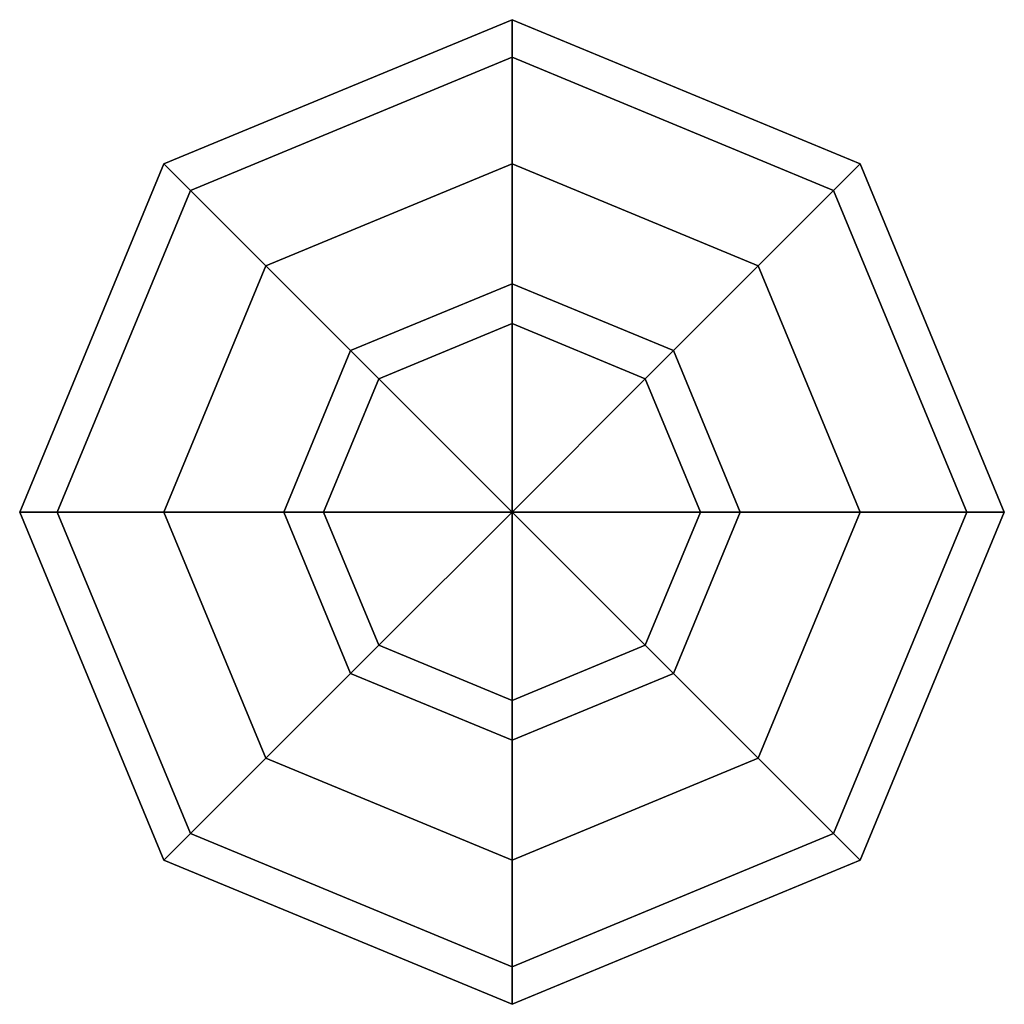
# Model space of a CAD drawing. Extents: x -15.5 to 12.7, y 1.3 to 12.3.
# Drawn here: x -15.5 to -14.5, y 9.5 to 10.5 of the extents above; entities that cross this region are included whole.
import ezdxf

# ---------------------------------------------------------------- set-up
doc = ezdxf.new("R2010")
doc.units = 0
doc.layers.get('0').update_dxf_attribs({"linetype": 'CONTINUOUS'})

# ---------------------------------------------------------------- blocks, each defined once
blk = doc.blocks.new('LIGHT')
at = {"color": 0}
for points in [[(0, 0.498355, 0.206425), (0, 0.539416), (-0.381424, 0.381424), (-0.35239, 0.35239, 0.206425)], [(0, 0.539416), (0, 0.498355, -0.206425), (-0.35239, 0.35239, -0.206425), (-0.381424, 0.381424)], [(0.35239, 0.35239, 0.206425), (0.381424, 0.381424), (0, 0.539416), (0, 0.498355, 0.206425)], [(0.381424, 0.381424), (0.35239, 0.35239, -0.206425), (0, 0.498355, -0.206425), (0, 0.539416)], [(0, 0.498355, -0.206425), (0, 0.381424, -0.381424), (-0.269708, 0.269708, -0.381424), (-0.35239, 0.35239, -0.206425)], [(0, 0.381424, 0.381424), (0, 0.498355, 0.206425), (-0.35239, 0.35239, 0.206425), (-0.269708, 0.269708, 0.381424)], [(0.35239, 0.35239, -0.206425), (0.269708, 0.269708, -0.381424), (0, 0.381424, -0.381424), (0, 0.498355, -0.206425)], [(0.269708, 0.269708, 0.381424), (0.35239, 0.35239, 0.206425), (0, 0.498355, 0.206425), (0, 0.381424, 0.381424)], [(-0.35239, 0.35239, 0.206425), (-0.381424, 0.381424), (-0.539416, 0), (-0.498355, 0, 0.206425)], [(-0.381424, 0.381424), (-0.35239, 0.35239, -0.206425), (-0.498355, 0, -0.206425), (-0.539416, 0)], [(0, 0.381424, -0.381424), (0, 0.206425, -0.498355), (-0.145965, 0.145965, -0.498355), (-0.269708, 0.269708, -0.381424)], [(0, 0.206425, 0.498355), (0, 0.381424, 0.381424), (-0.269708, 0.269708, 0.381424), (-0.145965, 0.145965, 0.498355)], [(0.269708, 0.269708, -0.381424), (0.145965, 0.145965, -0.498355), (0, 0.206425, -0.498355), (0, 0.381424, -0.381424)], [(0.145965, 0.145965, 0.498355), (0.269708, 0.269708, 0.381424), (0, 0.381424, 0.381424), (0, 0.206425, 0.498355)], [(0.498355, 0, 0.206425), (0.539416, 0), (0.381424, 0.381424), (0.35239, 0.35239, 0.206425)], [(0.539416, 0), (0.498355, 0, -0.206425), (0.35239, 0.35239, -0.206425), (0.381424, 0.381424)], [(-0.35239, 0.35239, -0.206425), (-0.269708, 0.269708, -0.381424), (-0.381424, 0, -0.381424), (-0.498355, 0, -0.206425)], [(-0.269708, 0.269708, 0.381424), (-0.35239, 0.35239, 0.206425), (-0.498355, 0, 0.206425), (-0.381424, 0, 0.381424)], [(0.498355, 0, -0.206425), (0.381424, 0, -0.381424), (0.269708, 0.269708, -0.381424), (0.35239, 0.35239, -0.206425)], [(0.381424, 0, 0.381424), (0.498355, 0, 0.206425), (0.35239, 0.35239, 0.206425), (0.269708, 0.269708, 0.381424)], [(-0.269708, 0.269708, -0.381424), (-0.145965, 0.145965, -0.498355), (-0.206425, 0, -0.498355), (-0.381424, 0, -0.381424)], [(-0.145965, 0.145965, 0.498355), (-0.269708, 0.269708, 0.381424), (-0.381424, 0, 0.381424), (-0.206425, 0, 0.498355)], [(0.381424, 0, -0.381424), (0.206425, 0, -0.498355), (0.145965, 0.145965, -0.498355), (0.269708, 0.269708, -0.381424)], [(0.206425, 0, 0.498355), (0.381424, 0, 0.381424), (0.269708, 0.269708, 0.381424), (0.145965, 0.145965, 0.498355)], [(0, 0.25, 1), (-0.176777, 0.176777, 1), (-0.176777, 0.176777, 0.5), (0, 0.25, 0.5)], [(0.176777, 0.176777, 1), (0, 0.25, 1), (0, 0.25, 0.5), (0.176777, 0.176777, 0.5)], [(0, 0.206425, -0.498355), (0, 0, -0.539416), (0, 0, -0.539416), (-0.145965, 0.145965, -0.498355)], [(0, 0, 0.539416), (0, 0.206425, 0.498355), (-0.145965, 0.145965, 0.498355), (0, 0, 0.539416)], [(0.145965, 0.145965, -0.498355), (0, 0, -0.539416), (0, 0, -0.539416), (0, 0.206425, -0.498355)], [(0, 0, 0.539416), (0.145965, 0.145965, 0.498355), (0, 0.206425, 0.498355), (0, 0, 0.539416)], [(-0.176777, 0.176777, 1), (-0.25, 0, 1), (-0.25, 0, 0.5), (-0.176777, 0.176777, 0.5)], [(0.25, 0, 1), (0.176777, 0.176777, 1), (0.176777, 0.176777, 0.5), (0.25, 0, 0.5)], [(-0.145965, 0.145965, -0.498355), (0, 0, -0.539416), (0, 0, -0.539416), (-0.206425, 0, -0.498355)], [(0, 0, 0.539416), (-0.145965, 0.145965, 0.498355), (-0.206425, 0, 0.498355), (0, 0, 0.539416)], [(0.206425, 0, -0.498355), (0, 0, -0.539416), (0, 0, -0.539416), (0.145965, 0.145965, -0.498355)], [(0, 0, 0.539416), (0.206425, 0, 0.498355), (0.145965, 0.145965, 0.498355), (0, 0, 0.539416)], [(-0.498355, 0, 0.206425), (-0.539416, 0), (-0.381424, -0.381424), (-0.35239, -0.35239, 0.206425)], [(-0.539416, 0), (-0.498355, 0, -0.206425), (-0.35239, -0.35239, -0.206425), (-0.381424, -0.381424)], [(-0.498355, 0, -0.206425), (-0.381424, 0, -0.381424), (-0.269708, -0.269708, -0.381424), (-0.35239, -0.35239, -0.206425)], [(-0.381424, 0, 0.381424), (-0.498355, 0, 0.206425), (-0.35239, -0.35239, 0.206425), (-0.269708, -0.269708, 0.381424)], [(-0.381424, 0, -0.381424), (-0.206425, 0, -0.498355), (-0.145965, -0.145965, -0.498355), (-0.269708, -0.269708, -0.381424)], [(-0.206425, 0, 0.498355), (-0.381424, 0, 0.381424), (-0.269708, -0.269708, 0.381424), (-0.145965, -0.145965, 0.498355)], [(-0.25, 0, 1), (-0.176777, -0.176777, 1), (-0.176777, -0.176777, 0.5), (-0.25, 0, 0.5)], [(-0.206425, 0, -0.498355), (0, 0, -0.539416), (0, 0, -0.539416), (-0.145965, -0.145965, -0.498355)], [(0, 0, 0.539416), (-0.206425, 0, 0.498355), (-0.145965, -0.145965, 0.498355), (0, 0, 0.539416)], [(-0.145965, -0.145965, -0.498355), (0, 0, -0.539416), (0, 0, -0.539416), (0, -0.206425, -0.498355)], [(0, 0, 0.539416), (-0.145965, -0.145965, 0.498355), (0, -0.206425, 0.498355), (0, 0, 0.539416)], [(0.145965, -0.145965, -0.498355), (0, 0, -0.539416), (0, 0, -0.539416), (0.206425, 0, -0.498355)], [(0, -0.206425, -0.498355), (0, 0, -0.539416), (0, 0, -0.539416), (0.145965, -0.145965, -0.498355)], [(0, 0, 0.539416), (0.145965, -0.145965, 0.498355), (0.206425, 0, 0.498355), (0, 0, 0.539416)], [(0, 0, 0.539416), (0, -0.206425, 0.498355), (0.145965, -0.145965, 0.498355), (0, 0, 0.539416)], [(0.269708, -0.269708, -0.381424), (0.145965, -0.145965, -0.498355), (0.206425, 0, -0.498355), (0.381424, 0, -0.381424)], [(0.145965, -0.145965, 0.498355), (0.269708, -0.269708, 0.381424), (0.381424, 0, 0.381424), (0.206425, 0, 0.498355)], [(0.176777, -0.176777, 1), (0.25, 0, 1), (0.25, 0, 0.5), (0.176777, -0.176777, 0.5)], [(0.35239, -0.35239, -0.206425), (0.269708, -0.269708, -0.381424), (0.381424, 0, -0.381424), (0.498355, 0, -0.206425)], [(0.269708, -0.269708, 0.381424), (0.35239, -0.35239, 0.206425), (0.498355, 0, 0.206425), (0.381424, 0, 0.381424)], [(0.35239, -0.35239, 0.206425), (0.381424, -0.381424), (0.539416, 0), (0.498355, 0, 0.206425)], [(0.381424, -0.381424), (0.35239, -0.35239, -0.206425), (0.498355, 0, -0.206425), (0.539416, 0)], [(-0.269708, -0.269708, -0.381424), (-0.145965, -0.145965, -0.498355), (0, -0.206425, -0.498355), (0, -0.381424, -0.381424)], [(-0.145965, -0.145965, 0.498355), (-0.269708, -0.269708, 0.381424), (0, -0.381424, 0.381424), (0, -0.206425, 0.498355)], [(0, -0.381424, -0.381424), (0, -0.206425, -0.498355), (0.145965, -0.145965, -0.498355), (0.269708, -0.269708, -0.381424)], [(0, -0.206425, 0.498355), (0, -0.381424, 0.381424), (0.269708, -0.269708, 0.381424), (0.145965, -0.145965, 0.498355)], [(-0.176777, -0.176777, 1), (0, -0.25, 1), (0, -0.25, 0.5), (-0.176777, -0.176777, 0.5)], [(0, -0.25, 1), (0.176777, -0.176777, 1), (0.176777, -0.176777, 0.5), (0, -0.25, 0.5)], [(-0.35239, -0.35239, -0.206425), (-0.269708, -0.269708, -0.381424), (0, -0.381424, -0.381424), (0, -0.498355, -0.206425)], [(-0.269708, -0.269708, 0.381424), (-0.35239, -0.35239, 0.206425), (0, -0.498355, 0.206425), (0, -0.381424, 0.381424)], [(0, -0.498355, -0.206425), (0, -0.381424, -0.381424), (0.269708, -0.269708, -0.381424), (0.35239, -0.35239, -0.206425)], [(0, -0.381424, 0.381424), (0, -0.498355, 0.206425), (0.35239, -0.35239, 0.206425), (0.269708, -0.269708, 0.381424)], [(-0.35239, -0.35239, 0.206425), (-0.381424, -0.381424), (0, -0.539416), (0, -0.498355, 0.206425)], [(-0.381424, -0.381424), (-0.35239, -0.35239, -0.206425), (0, -0.498355, -0.206425), (0, -0.539416)], [(0, -0.498355, 0.206425), (0, -0.539416), (0.381424, -0.381424), (0.35239, -0.35239, 0.206425)], [(0, -0.539416), (0, -0.498355, -0.206425), (0.35239, -0.35239, -0.206425), (0.381424, -0.381424)]]:
    blk.add_3dface(points, dxfattribs=at)

msp = doc.modelspace()

# ---------------------------------------------------------------- block references
at = {"color": 110}
msp.add_blockref('LIGHT', (-15, 10, 16), dxfattribs=at)

doc.saveas('drawing.dxf')
